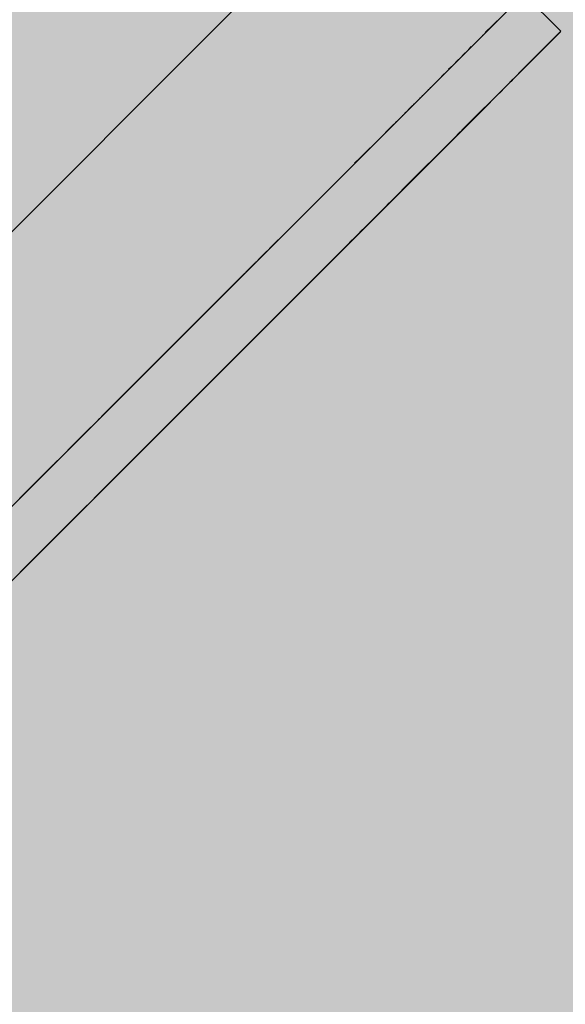
# Model space of a CAD drawing. Units: inches. Extents: x 514 to 662, y 349 to 504.
# Drawn here: x 579 to 579, y 425 to 425 of the extents above; entities that cross this region are included whole.
import ezdxf

# ---------------------------------------------------------------- set-up
doc = ezdxf.new("R2010")
doc.units = ezdxf.units.IN
doc.header["$MEASUREMENT"] = 0
doc.layers.add('_U+0421_U+043B_U+043E_U+0439 1', color=7, linetype='Continuous')

# ---------------------------------------------------------------- blocks, each defined once
blk = doc.blocks.new('block 61')
at = {"layer": '_U+0421_U+043B_U+043E_U+0439 1', "color": 250, "lineweight": 5, "true_color": 0x231f20}
blk.add_lwpolyline([(578.92981, 424.97792), (579.04675, 425.09485)], dxfattribs=at)
blk = doc.blocks.new('block 62')
at = {"layer": '_U+0421_U+043B_U+043E_U+0439 1', "color": 250, "lineweight": 5, "true_color": 0x231f20}
blk.add_lwpolyline([(578.97242, 424.98377), (579.08533, 425.09668)], dxfattribs=at)
blk = doc.blocks.new('block 63')
at = {"layer": '_U+0421_U+043B_U+043E_U+0439 1', "color": 250, "lineweight": 5, "true_color": 0x231f20}
for points in [[(579.04438, 425.05572), (579.04934, 425.05075)], [(579.03922, 425.05057), (579.04021, 425.05156)], [(579.03985, 425.05119), (579.03992, 425.05126)], [(579.03985, 425.0512), (579.03992, 425.05126)], [(579.03986, 425.0512), (579.03991, 425.05126)], [(579.03986, 425.0512), (579.03991, 425.05126)], [(579.03986, 425.0512), (579.03991, 425.05125)], [(579.03987, 425.0512), (579.03991, 425.05125)], [(579.03987, 425.0512), (579.03991, 425.05125)], [(579.03987, 425.05121), (579.03991, 425.05125)], [(579.03987, 425.05121), (579.03991, 425.05125)], [(579.03987, 425.05121), (579.03991, 425.05125)], [(579.03987, 425.05121), (579.03991, 425.05125)], [(579.03987, 425.05121), (579.03991, 425.05125)], [(579.03988, 425.05122), (579.03991, 425.05125)], [(579.03988, 425.05122), (579.03991, 425.05125)], [(579.03988, 425.05122), (579.03991, 425.05125)], [(579.03988, 425.05122), (579.03991, 425.05125)], [(579.03988, 425.05122), (579.03991, 425.05125)], [(579.03988, 425.05122), (579.03991, 425.05125)], [(579.03988, 425.05122), (579.03991, 425.05125)], [(579.04021, 425.05156), (579.04081, 425.05216)], [(579.04081, 425.05216), (579.04054, 425.05188)], [(579.03885, 425.05019), (579.03891, 425.05025)], [(579.03885, 425.05019), (579.03891, 425.05025)], [(579.03885, 425.05019), (579.03891, 425.05024)], [(579.03885, 425.05019), (579.0389, 425.05024)], [(579.03885, 425.05019), (579.0389, 425.05024)], [(579.03885, 425.0502), (579.0389, 425.05024)], [(579.03885, 425.0502), (579.0389, 425.05024)], [(579.03885, 425.0502), (579.0389, 425.05024)], [(579.03885, 425.0502), (579.0389, 425.05024)], [(579.03885, 425.0502), (579.0389, 425.05024)], [(579.03885, 425.0502), (579.0389, 425.05024)], [(579.03885, 425.0502), (579.03889, 425.05024)], [(579.03886, 425.0502), (579.03889, 425.05023)], [(579.03886, 425.0502), (579.03889, 425.05023)], [(579.03886, 425.05021), (579.03889, 425.05023)], [(579.03886, 425.05021), (579.03889, 425.05023)], [(579.03886, 425.05021), (579.03888, 425.05023)], [(579.04458, 425.04598), (579.04924, 425.05065)], [(579.04459, 425.046), (579.04918, 425.05059)], [(579.0446, 425.04601), (579.04934, 425.05075)], [(579.0446, 425.04601), (579.04918, 425.05059)], [(579.04461, 425.04602), (579.04912, 425.05053)], [(579.04462, 425.04603), (579.04912, 425.05053)], [(579.04468, 425.04609), (579.0493, 425.05071)], [(579.04479, 425.04619), (579.04916, 425.05057)], [(579.04497, 425.04638), (579.04889, 425.0503)], [(579.04625, 425.04766), (579.04934, 425.05075)], [(579.04625, 425.04766), (579.04922, 425.05063)], [(579.04625, 425.04766), (579.04901, 425.05042)], [(579.04625, 425.04766), (579.04889, 425.0503)], [(579.04625, 425.04766), (579.04885, 425.05026)], [(579.04862, 425.05003), (579.04847, 425.04988)], [(579.04876, 425.05017), (579.04862, 425.05003)], [(579.04889, 425.0503), (579.04876, 425.05017)], [(579.04901, 425.05042), (579.04889, 425.0503)], [(579.04909, 425.0505), (579.04901, 425.05042)], [(579.04916, 425.05057), (579.04909, 425.0505)], [(579.04922, 425.05063), (579.04916, 425.05057)], [(579.04927, 425.05068), (579.04922, 425.05063)], [(579.04924, 425.05065), (579.04928, 425.05069)], [(579.0493, 425.05071), (579.04927, 425.05068)], [(579.0493, 425.05071), (579.04934, 425.05075)], [(579.04933, 425.05074), (579.0493, 425.05071)], [(578.96557, 424.96698), (579.04818, 425.04958)], [(579.00973, 425.01113), (579.04764, 425.04904)], [(579.03735, 425.0487), (579.03698, 425.04833)], [(579.04381, 425.04522), (579.04728, 425.04869)], [(579.04381, 425.04522), (579.0472, 425.04861)], [(579.04494, 425.04635), (579.04801, 425.04942)], [(579.04501, 425.04642), (579.04801, 425.04942)], [(579.04521, 425.04662), (579.04847, 425.04988)], [(579.04549, 425.0469), (579.04795, 425.04936)], [(579.04625, 425.04766), (579.04831, 425.04972)], [(579.04625, 425.04766), (579.04813, 425.04954)], [(579.04625, 425.04766), (579.04801, 425.04942)], [(579.04625, 425.04766), (579.04801, 425.04942)], [(579.04625, 425.04766), (579.04801, 425.04942)], [(579.04625, 425.04766), (579.04801, 425.04942)], [(579.04625, 425.04766), (579.04801, 425.04942)], [(579.04684, 425.04826), (579.04723, 425.04864)], [(579.04732, 425.04873), (579.0471, 425.04851)], [(579.04714, 425.04855), (579.04752, 425.04893)], [(579.04732, 425.04874), (579.04775, 425.04916)], [(579.04732, 425.04874), (579.04775, 425.04916)], [(579.04732, 425.04874), (579.04775, 425.04916)], [(579.04732, 425.04874), (579.04775, 425.04916)], [(579.04732, 425.04874), (579.04775, 425.04916)], [(579.04732, 425.04874), (579.04775, 425.04916)], [(579.04732, 425.04874), (579.04775, 425.04916)], [(579.04732, 425.04874), (579.04775, 425.04916)], [(579.04732, 425.04874), (579.04775, 425.04916)], [(579.04732, 425.04874), (579.04775, 425.04916)], [(579.04754, 425.04895), (579.04732, 425.04873)], [(579.04733, 425.04874), (579.04775, 425.04916)], [(579.04733, 425.04874), (579.04775, 425.04916)], [(579.04733, 425.04874), (579.04775, 425.04916)], [(579.04775, 425.04916), (579.04754, 425.04895)], [(579.04764, 425.04904), (579.04783, 425.04924)], [(579.04795, 425.04936), (579.04775, 425.04916)], [(579.04813, 425.04954), (579.04795, 425.04936)], [(579.04831, 425.04972), (579.04813, 425.04954)], [(579.04818, 425.04958), (579.04825, 425.04966)], [(579.04847, 425.04988), (579.04831, 425.04972)], [(579.03652, 425.04787), (579.03614, 425.04748)], [(579.04381, 425.04521), (579.04711, 425.04853)], [(579.04381, 425.04523), (579.047, 425.04841)], [(579.04381, 425.04522), (579.04682, 425.04823)], [(579.04384, 425.04525), (579.04625, 425.04766)], [(579.04384, 425.04525), (579.04625, 425.04766)], [(579.04384, 425.04525), (579.04625, 425.04766)], [(579.04384, 425.04525), (579.04625, 425.04766)], [(579.04384, 425.04525), (579.04625, 425.04766)], [(579.04384, 425.04525), (579.04625, 425.04766)], [(579.04384, 425.04525), (579.04625, 425.04766)], [(579.04384, 425.04525), (579.04625, 425.04766)], [(579.04384, 425.04525), (579.04625, 425.04766)], [(579.04384, 425.04525), (579.04625, 425.04766)], [(579.04384, 425.04525), (579.04625, 425.04766)], [(579.04384, 425.04525), (579.04625, 425.04766)], [(579.04384, 425.04525), (579.04625, 425.04766)], [(579.04462, 425.04603), (579.04641, 425.04781)], [(579.04468, 425.04609), (579.0463, 425.04771)], [(579.04481, 425.04622), (579.046, 425.04741)], [(579.04607, 425.04748), (579.04579, 425.0472)], [(579.04634, 425.04775), (579.04607, 425.04748)], [(579.04625, 425.04766), (579.04686, 425.04827)], [(579.0466, 425.04801), (579.04634, 425.04775)], [(579.04686, 425.04827), (579.0466, 425.04801)], [(579.0471, 425.04851), (579.04686, 425.04827)], [(579.0347, 425.04604), (579.03432, 425.04567)], [(579.03564, 425.04698), (579.03525, 425.0466)], [(579.0435, 425.0449), (579.04479, 425.04619)], [(579.04351, 425.04491), (579.0451, 425.04651)], [(579.04351, 425.04491), (579.0451, 425.04651)], [(579.04381, 425.04523), (579.04468, 425.04609)], [(579.04382, 425.04523), (579.04495, 425.04636)], [(579.04382, 425.04523), (579.04488, 425.04628)], [(579.04382, 425.04523), (579.04474, 425.04615)], [(579.04382, 425.04523), (579.04472, 425.04613)], [(579.04382, 425.04523), (579.04461, 425.04602)], [(579.04382, 425.04523), (579.0446, 425.04601)], [(579.04382, 425.04523), (579.04456, 425.04596)], [(579.04383, 425.04524), (579.04546, 425.04687)], [(579.04383, 425.04524), (579.04517, 425.04658)], [(579.04383, 425.04523), (579.04492, 425.04633)], [(579.04384, 425.04525), (579.04549, 425.0469)], [(579.04486, 425.04627), (579.04453, 425.04594)], [(579.0447, 425.0461), (579.04501, 425.04642)], [(579.04479, 425.04619), (579.0451, 425.04651)], [(579.04518, 425.04659), (579.04486, 425.04627)], [(579.04487, 425.04628), (579.04548, 425.04689)], [(579.04487, 425.04628), (579.04548, 425.04689)], [(579.04488, 425.04629), (579.04547, 425.04688)], [(579.04488, 425.04629), (579.04547, 425.04688)], [(579.04488, 425.04629), (579.04547, 425.04688)], [(579.04488, 425.04629), (579.04547, 425.04688)], [(579.04488, 425.04629), (579.04548, 425.04688)], [(579.04488, 425.04629), (579.04548, 425.04688)], [(579.04488, 425.04628), (579.04548, 425.04688)], [(579.04488, 425.04629), (579.04547, 425.04688)], [(579.04488, 425.04629), (579.04547, 425.04688)], [(579.04488, 425.04629), (579.04548, 425.04688)], [(579.04488, 425.04628), (579.04548, 425.04688)], [(579.04489, 425.0463), (579.04547, 425.04688)], [(579.0451, 425.04651), (579.0454, 425.0468)], [(579.04549, 425.0469), (579.04518, 425.04659)], [(579.04579, 425.0472), (579.04549, 425.0469)], [(579.03371, 425.04506), (579.03335, 425.04469)], [(579.04348, 425.04489), (579.04311, 425.04451)], [(579.04381, 425.04523), (579.04348, 425.04489)], [(579.04384, 425.04525), (579.04381, 425.04523)], [(579.04382, 425.04523), (579.04453, 425.04595)], [(579.04382, 425.04523), (579.04453, 425.04594)], [(579.04382, 425.04523), (579.04453, 425.04594)], [(579.04382, 425.04523), (579.04453, 425.04594)], [(579.04382, 425.04523), (579.04452, 425.04592)], [(579.04382, 425.04523), (579.0445, 425.04591)], [(579.0442, 425.04561), (579.04384, 425.04525)], [(579.04453, 425.04594), (579.0442, 425.04561)], [(578.93369, 424.9351), (579.04233, 425.04373)], [(579.04151, 425.04292), (579.04233, 425.04373)], [(579.04192, 425.04332), (579.04186, 425.04327)], [(579.04188, 425.04329), (579.04195, 425.04336)], [(579.04188, 425.04329), (579.04195, 425.04336)], [(579.04188, 425.04329), (579.04195, 425.04336)], [(579.04188, 425.04329), (579.04195, 425.04336)], [(579.04189, 425.04329), (579.04195, 425.04336)], [(579.04189, 425.04329), (579.04195, 425.04336)], [(579.04189, 425.04329), (579.04195, 425.04336)], [(579.04189, 425.04329), (579.04195, 425.04335)], [(579.04189, 425.04329), (579.04195, 425.04335)], [(579.04189, 425.0433), (579.04195, 425.04335)], [(579.04189, 425.0433), (579.04194, 425.04335)], [(579.04197, 425.04338), (579.04192, 425.04332)], [(579.04233, 425.04373), (579.04197, 425.04338)], [(579.04233, 425.04373), (579.04311, 425.04451)], [(579.0425, 425.04391), (579.04233, 425.04373)], [(579.04272, 425.04413), (579.0425, 425.04391)], [(579.04251, 425.04392), (579.04293, 425.04434)], [(579.04251, 425.04392), (579.04293, 425.04434)], [(579.04251, 425.04392), (579.04293, 425.04434)], [(579.04251, 425.04392), (579.04293, 425.04434)], [(579.04251, 425.04392), (579.04293, 425.04434)], [(579.04251, 425.04392), (579.04293, 425.04434)], [(579.04251, 425.04392), (579.04293, 425.04433)], [(579.04251, 425.04392), (579.04293, 425.04433)], [(579.04251, 425.04392), (579.04293, 425.04433)], [(579.04251, 425.04392), (579.04292, 425.04433)], [(579.04252, 425.04392), (579.04292, 425.04433)], [(579.04252, 425.04393), (579.04291, 425.04432)], [(579.04252, 425.04393), (579.04291, 425.04432)], [(579.04252, 425.04393), (579.04291, 425.04432)], [(579.04252, 425.04393), (579.04291, 425.04432)], [(579.04252, 425.04393), (579.04291, 425.04432)], [(579.04252, 425.04393), (579.04291, 425.04432)], [(579.04252, 425.04393), (579.04291, 425.04432)], [(579.04252, 425.04393), (579.04291, 425.04432)], [(579.04252, 425.04393), (579.04291, 425.04432)], [(579.04253, 425.04394), (579.04291, 425.04431)], [(579.04253, 425.04394), (579.04291, 425.04431)], [(579.04253, 425.04394), (579.04266, 425.04406)], [(579.04254, 425.04395), (579.0429, 425.04431)], [(579.04254, 425.04395), (579.0429, 425.04431)], [(579.04254, 425.04395), (579.0429, 425.04431)], [(579.04254, 425.04394), (579.0429, 425.04431)], [(579.04266, 425.04406), (579.04304, 425.04445)], [(579.04294, 425.04434), (579.04272, 425.04413)], [(579.04311, 425.04451), (579.04294, 425.04434)], [(579.03081, 425.04216), (579.03076, 425.04211)], [(579.03162, 425.04297), (579.03157, 425.04292)], [(579.03189, 425.04323), (579.03184, 425.04318)], [(579.03973, 425.04113), (579.04063, 425.04204)], [(579.03973, 425.04114), (579.04063, 425.04203)], [(579.03973, 425.04113), (579.04063, 425.04203)], [(579.04063, 425.04204), (579.04026, 425.04167)], [(579.04063, 425.04204), (579.0415, 425.04291)], [(579.04099, 425.04241), (579.04063, 425.04204)], [(579.04064, 425.04205), (579.0415, 425.0429)], [(579.04107, 425.04248), (579.041, 425.04241)], [(579.04103, 425.04244), (579.04111, 425.04251)], [(579.04103, 425.04244), (579.04111, 425.04251)], [(579.04103, 425.04244), (579.04111, 425.04251)], [(579.04103, 425.04244), (579.04111, 425.04251)], [(579.04103, 425.04244), (579.04111, 425.04251)], [(579.04103, 425.04244), (579.04111, 425.04251)], [(579.04103, 425.04244), (579.04111, 425.04251)], [(579.04103, 425.04244), (579.04111, 425.04251)], [(579.04103, 425.04244), (579.04111, 425.04251)], [(579.04104, 425.04244), (579.0411, 425.04251)], [(579.04104, 425.04245), (579.0411, 425.04251)], [(579.04114, 425.04254), (579.04107, 425.04248)], [(579.0415, 425.04291), (579.04114, 425.04254)], [(579.04186, 425.04327), (579.0415, 425.04291)], [(578.93165, 424.93305), (579.03972, 425.04112)], [(579.02162, 425.02302), (579.04057, 425.04198)], [(579.0295, 425.04084), (579.02892, 425.04026)], [(579.0297, 425.04104), (579.02964, 425.04098)], [(579.03051, 425.04185), (579.03045, 425.0418)], [(579.03876, 425.04017), (579.03971, 425.04112)], [(579.03877, 425.04017), (579.03971, 425.04112)], [(579.03878, 425.04018), (579.0397, 425.04111)], [(579.03918, 425.04059), (579.03929, 425.0407)], [(579.03918, 425.04059), (579.03929, 425.0407)], [(579.03918, 425.04059), (579.03929, 425.0407)], [(579.03918, 425.04059), (579.03929, 425.0407)], [(579.03918, 425.04059), (579.03929, 425.0407)], [(579.03918, 425.04059), (579.03929, 425.0407)], [(579.03918, 425.04059), (579.03929, 425.0407)], [(579.03918, 425.0406), (579.03929, 425.0407)], [(579.03919, 425.0406), (579.03928, 425.04069)], [(579.03919, 425.0406), (579.03928, 425.04069)], [(579.0392, 425.04061), (579.03927, 425.04069)], [(579.03933, 425.04075), (579.03924, 425.04065)], [(579.03972, 425.04112), (579.03934, 425.04075)], [(579.04009, 425.04149), (579.03972, 425.04112)], [(579.04018, 425.04158), (579.04009, 425.0415)], [(579.04013, 425.04154), (579.04022, 425.04163)], [(579.04013, 425.04154), (579.04022, 425.04163)], [(579.04013, 425.04154), (579.04022, 425.04163)], [(579.04013, 425.04154), (579.04022, 425.04163)], [(579.04013, 425.04154), (579.04022, 425.04163)], [(579.04013, 425.04154), (579.04022, 425.04163)], [(579.04013, 425.04154), (579.04022, 425.04163)], [(579.04013, 425.04154), (579.04022, 425.04163)], [(579.04014, 425.04154), (579.04021, 425.04163)], [(579.04014, 425.04155), (579.04021, 425.04162)], [(579.04014, 425.04155), (579.04021, 425.04162)], [(579.04026, 425.04167), (579.04018, 425.04158)], [(579.02679, 425.02819), (579.03918, 425.04059)], [(579.02817, 425.03952), (579.02804, 425.03938)], [(579.02861, 425.03995), (579.02847, 425.03981)], [(579.03775, 425.03916), (579.03876, 425.04016)], [(579.03776, 425.03917), (579.03875, 425.04016)], [(579.03776, 425.03917), (579.03875, 425.04016)], [(579.03777, 425.03917), (579.03875, 425.04015)], [(579.03823, 425.03965), (579.03794, 425.03935)], [(579.03797, 425.03938), (579.03853, 425.03995)], [(579.03798, 425.03938), (579.03853, 425.03994)], [(579.03798, 425.03938), (579.03853, 425.03994)], [(579.03798, 425.03939), (579.03853, 425.03994)], [(579.03798, 425.03939), (579.03853, 425.03994)], [(579.038, 425.03941), (579.03851, 425.03992)], [(579.038, 425.03941), (579.03851, 425.03992)], [(579.038, 425.03941), (579.0385, 425.03992)], [(579.038, 425.03941), (579.03851, 425.03992)], [(579.03801, 425.03941), (579.03851, 425.03992)], [(579.03801, 425.03941), (579.03851, 425.03992)], [(579.03801, 425.03941), (579.0385, 425.03992)], [(579.03801, 425.03941), (579.0385, 425.03992)], [(579.03801, 425.03941), (579.0385, 425.03992)], [(579.03801, 425.03941), (579.0385, 425.03992)], [(579.03802, 425.03944), (579.03849, 425.0399)], [(579.03803, 425.03944), (579.03848, 425.03989)], [(579.03803, 425.03944), (579.03848, 425.03989)], [(579.03803, 425.03944), (579.03848, 425.03989)], [(579.03825, 425.03967), (579.03823, 425.03965)], [(579.03828, 425.03969), (579.03825, 425.03967)], [(579.03856, 425.03997), (579.03828, 425.03969)], [(579.03876, 425.04016), (579.03857, 425.03998)], [(579.03913, 425.04054), (579.03876, 425.04016)], [(579.03924, 425.04065), (579.03913, 425.04054)], [(579.02592, 425.03726), (579.02676, 425.0381)], [(579.02698, 425.03833), (579.02682, 425.03816)], [(579.02736, 425.0387), (579.0272, 425.03854)], [(579.03617, 425.03758), (579.03775, 425.03916)], [(579.03618, 425.03759), (579.03774, 425.03915)], [(579.03618, 425.03758), (579.03775, 425.03915)], [(579.03619, 425.03759), (579.03774, 425.03915)], [(579.0362, 425.0376), (579.03774, 425.03915)], [(579.0367, 425.03811), (579.03654, 425.03795)], [(579.03663, 425.03804), (579.03752, 425.03893)], [(579.03663, 425.03804), (579.03752, 425.03893)], [(579.03663, 425.03804), (579.03752, 425.03893)], [(579.03664, 425.03805), (579.03752, 425.03893)], [(579.03664, 425.03805), (579.03752, 425.03893)], [(579.0367, 425.03811), (579.03749, 425.0389)], [(579.0367, 425.03811), (579.03749, 425.0389)], [(579.0367, 425.03811), (579.03749, 425.0389)], [(579.0367, 425.03811), (579.03749, 425.0389)], [(579.0367, 425.03811), (579.03749, 425.0389)], [(579.0367, 425.03811), (579.03749, 425.0389)], [(579.0367, 425.03811), (579.03749, 425.0389)], [(579.0367, 425.03811), (579.03749, 425.0389)], [(579.0367, 425.03811), (579.03749, 425.0389)], [(579.0367, 425.03811), (579.03749, 425.0389)], [(579.03717, 425.03859), (579.0367, 425.03811)], [(579.03675, 425.03816), (579.03747, 425.03888)], [(579.03676, 425.03818), (579.03746, 425.03887)], [(579.03676, 425.03817), (579.03746, 425.03887)], [(579.03677, 425.03818), (579.03746, 425.03887)], [(579.03723, 425.03864), (579.03717, 425.03859)], [(579.03725, 425.03867), (579.03723, 425.03864)], [(579.03756, 425.03897), (579.03725, 425.03867)], [(579.03775, 425.03916), (579.03756, 425.03897)], [(579.03794, 425.03935), (579.03775, 425.03916)], [(579.02607, 425.03741), (579.02588, 425.03723)], [(579.03505, 425.03646), (579.03612, 425.03752)], [(579.03506, 425.03646), (579.03603, 425.03744)], [(579.03507, 425.03647), (579.03598, 425.03739)], [(579.03507, 425.03648), (579.03588, 425.03729)], [(579.03507, 425.03648), (579.03584, 425.03724)], [(579.03509, 425.03649), (579.03576, 425.03716)], [(579.03612, 425.03752), (579.03616, 425.03757)], [(579.03612, 425.03753), (579.03615, 425.03756)], [(579.03616, 425.03757), (579.03614, 425.03755)], [(579.03654, 425.03795), (579.03616, 425.03757)], [(578.92779, 424.9292), (579.03504, 425.03645)], [(579.0247, 425.02611), (579.03504, 425.03644)], [(579.02471, 425.02612), (579.03502, 425.03643)], [(579.02471, 425.02612), (579.03503, 425.03643)], [(579.02473, 425.02614), (579.03501, 425.03642)], [(579.02473, 425.02613), (579.03501, 425.03642)], [(579.02474, 425.02615), (579.035, 425.03641)], [(579.03504, 425.03645), (579.03492, 425.03632)], [(579.03515, 425.03655), (579.03504, 425.03645)], [(579.02313, 425.03448), (579.02244, 425.03379)], [(579.02381, 425.03515), (579.02313, 425.03448)], [(579.02244, 425.03379), (579.02175, 425.0331)], [(579.02514, 425.02655), (579.03179, 425.0332)], [(579.02515, 425.02656), (579.03177, 425.03318)], [(579.02516, 425.02656), (579.03173, 425.03314)], [(579.02516, 425.02657), (579.03168, 425.0331)], [(579.02517, 425.02658), (579.03164, 425.03305)], [(579.02528, 425.02669), (579.03086, 425.03227)], [(579.02529, 425.0267), (579.03012, 425.03153)], [(579.02532, 425.02673), (579.0308, 425.03221)], [(579.02532, 425.02673), (579.0308, 425.03221)], [(579.02532, 425.02673), (579.0308, 425.03221)], [(579.02532, 425.02673), (579.0308, 425.03221)], [(579.02532, 425.02673), (579.0308, 425.03221)], [(579.02532, 425.02673), (579.03078, 425.03219)], [(579.02883, 425.03023), (579.03009, 425.0315)], [(579.03012, 425.03153), (579.02957, 425.03099)], [(579.03078, 425.03219), (579.03012, 425.03153)], [(579.02878, 425.03019), (579.0281, 425.02951)], [(579.02934, 425.03075), (579.02878, 425.03019)], [(579.0289, 425.03031), (579.03002, 425.03142)], [(579.02891, 425.03032), (579.03, 425.03141)], [(579.02892, 425.03033), (579.03, 425.03141)], [(579.02892, 425.03033), (579.03, 425.0314)], [(579.02946, 425.03087), (579.02934, 425.03075)], [(579.0294, 425.03081), (579.02951, 425.03092)], [(579.02957, 425.03099), (579.02946, 425.03087)], [(579.02531, 425.02671), (579.0281, 425.02951)], [(579.0281, 425.02951), (579.02741, 425.02882)], [(579.02532, 425.02673), (579.02672, 425.02813)], [(579.02532, 425.02673), (579.02672, 425.02813)], [(579.02539, 425.0268), (579.02666, 425.02807)], [(579.02547, 425.02687), (579.02658, 425.02799)], [(579.02548, 425.02689), (579.02657, 425.02798)], [(579.02549, 425.0269), (579.02656, 425.02797)], [(579.0255, 425.0269), (579.02656, 425.02797)], [(579.02616, 425.02758), (579.02602, 425.02743)], [(579.02672, 425.02813), (579.02616, 425.02758)], [(579.02741, 425.02882), (579.02672, 425.02813)], [(579.02486, 425.02626), (579.02472, 425.02613)], [(579.02532, 425.02673), (579.02487, 425.02628)], [(579.02588, 425.02729), (579.02532, 425.02673)], [(579.02602, 425.02743), (579.02588, 425.02729)], [(579.02594, 425.02735), (579.0261, 425.02751)], [(579.026, 425.02741), (579.02604, 425.02746)], [(579.02182, 425.02323), (579.02455, 425.02596)], [(579.02183, 425.02324), (579.02453, 425.02594)], [(579.02183, 425.02323), (579.02453, 425.02594)], [(579.02183, 425.02324), (579.02452, 425.02593)], [(579.02184, 425.02324), (579.02451, 425.02592)], [(579.02184, 425.02325), (579.0245, 425.02591)], [(579.02203, 425.02344), (579.0241, 425.02551)], [(579.02204, 425.02344), (579.02409, 425.0255)], [(579.02204, 425.02345), (579.02408, 425.02549)], [(579.02204, 425.02345), (579.02408, 425.02549)], [(579.0221, 425.02351), (579.02396, 425.02537)], [(579.0221, 425.02351), (579.02396, 425.02536)], [(579.02211, 425.02352), (579.02394, 425.02535)], [(579.02212, 425.02353), (579.02392, 425.02533)], [(579.02213, 425.02354), (579.02391, 425.02532)], [(579.02213, 425.02354), (579.02391, 425.02532)], [(579.02213, 425.02354), (579.02391, 425.02532)], [(579.02213, 425.02354), (579.02391, 425.02532)], [(579.02213, 425.02354), (579.02391, 425.02532)], [(579.02213, 425.02354), (579.02391, 425.02532)], [(579.02213, 425.02354), (579.02391, 425.02532)], [(579.02213, 425.02354), (579.02391, 425.02532)], [(579.02213, 425.02354), (579.02391, 425.02532)], [(579.02213, 425.02354), (579.02391, 425.02532)], [(579.02213, 425.02354), (579.02391, 425.02532)], [(579.02217, 425.02359), (579.02384, 425.02524)], [(579.02222, 425.02363), (579.02375, 425.02516)], [(579.02222, 425.02363), (579.02374, 425.02515)], [(579.02222, 425.02364), (579.02373, 425.02514)], [(579.02223, 425.02364), (579.02372, 425.02514)], [(579.02391, 425.02532), (579.02336, 425.02478)], [(579.02438, 425.02579), (579.02391, 425.02532)], [(579.02453, 425.02593), (579.0244, 425.02581)], [(579.0224, 425.02381), (579.02186, 425.02327)], [(579.02249, 425.0239), (579.0224, 425.02381)], [(579.02243, 425.02385), (579.0233, 425.02471)], [(579.02246, 425.02388), (579.02324, 425.02465)], [(579.02247, 425.02389), (579.02322, 425.02463)], [(579.0232, 425.02461), (579.02249, 425.0239)], [(579.02249, 425.0239), (579.0232, 425.02461)], [(579.02249, 425.0239), (579.0232, 425.02461)], [(579.02249, 425.0239), (579.0232, 425.02461)], [(579.02336, 425.02478), (579.0232, 425.02461)], [(579.01035, 425.02169), (579.01151, 425.02285)], [(579.01036, 425.02171), (579.01149, 425.02284)], [(579.01042, 425.02177), (579.01142, 425.02277)], [(579.01042, 425.02177), (579.01142, 425.02277)], [(579.01042, 425.02177), (579.01142, 425.02276)], [(579.01043, 425.02177), (579.01142, 425.02276)], [(579.02038, 425.02178), (579.02172, 425.02313)], [(579.02039, 425.02179), (579.02172, 425.02313)], [(579.02039, 425.0218), (579.02171, 425.02312)], [(579.02039, 425.02179), (579.02171, 425.02312)], [(579.02096, 425.02237), (579.0204, 425.02181)], [(579.02044, 425.02185), (579.02171, 425.02311)], [(579.02058, 425.02199), (579.02152, 425.02292)], [(579.02058, 425.02199), (579.02151, 425.02292)], [(579.02059, 425.02199), (579.02151, 425.02292)], [(579.02059, 425.022), (579.0215, 425.02291)], [(579.02065, 425.02206), (579.02144, 425.02286)], [(579.02066, 425.02206), (579.02144, 425.02285)], [(579.02066, 425.02207), (579.02144, 425.02284)], [(579.02067, 425.02208), (579.02142, 425.02284)], [(579.02069, 425.0221), (579.02141, 425.02282)], [(579.02069, 425.0221), (579.02141, 425.02282)], [(579.02069, 425.0221), (579.02141, 425.02282)], [(579.02069, 425.0221), (579.02141, 425.02282)], [(579.02069, 425.0221), (579.02141, 425.02282)], [(579.02069, 425.0221), (579.02141, 425.02282)], [(579.02069, 425.0221), (579.02141, 425.02282)], [(579.02069, 425.0221), (579.02141, 425.02282)], [(579.02069, 425.0221), (579.02141, 425.02282)], [(579.02069, 425.0221), (579.02141, 425.02282)], [(579.02069, 425.0221), (579.02141, 425.02282)], [(579.02074, 425.02214), (579.02136, 425.02277)], [(579.02078, 425.02219), (579.02132, 425.02273)], [(579.02078, 425.02219), (579.02132, 425.02272)], [(579.02079, 425.0222), (579.02131, 425.02272)], [(579.02079, 425.0222), (579.02131, 425.02272)], [(579.02081, 425.02221), (579.0217, 425.02311)], [(579.02084, 425.02224), (579.02162, 425.02302)], [(579.02105, 425.02246), (579.02096, 425.02237)], [(579.02099, 425.0224), (579.02111, 425.02252)], [(579.02102, 425.02243), (579.02108, 425.02249)], [(579.02103, 425.02244), (579.02106, 425.02248)], [(579.02114, 425.02255), (579.02105, 425.02246)], [(579.02168, 425.02309), (579.02114, 425.02255)], [(579.02171, 425.02312), (579.02169, 425.0231)], [(579.02186, 425.02327), (579.02183, 425.02324)], [(579.00884, 425.02019), (579.00999, 425.02134)], [(579.00886, 425.02021), (579.00997, 425.02132)], [(579.0089, 425.02025), (579.00992, 425.02127)], [(579.0089, 425.02025), (579.00992, 425.02127)], [(579.00891, 425.02025), (579.00991, 425.02126)], [(579.00891, 425.02026), (579.00991, 425.02126)], [(579.02033, 425.02173), (579.0196, 425.021)], [(579.00733, 425.01867), (579.00847, 425.01981)], [(579.00734, 425.01869), (579.00844, 425.01979)], [(579.00737, 425.01872), (579.00841, 425.01976)], [(579.00737, 425.01872), (579.00841, 425.01975)], [(579.00738, 425.01872), (579.0084, 425.01975)], [(579.00858, 425.01993), (579.00853, 425.01987)], [(579.00879, 425.02013), (579.00874, 425.02008)], [(579.01825, 425.01966), (579.01869, 425.02009)], [(579.01826, 425.01967), (579.01906, 425.02046)], [(579.01827, 425.01967), (579.01927, 425.02067)], [(579.01886, 425.02027), (579.01827, 425.01968)], [(579.01828, 425.01969), (579.01946, 425.02086)], [(579.01877, 425.02018), (579.01895, 425.02036)], [(579.01878, 425.02019), (579.01894, 425.02035)], [(579.0188, 425.02021), (579.01893, 425.02034)], [(579.01882, 425.02023), (579.01891, 425.02032)], [(579.01946, 425.02087), (579.01886, 425.02027)], [(579.01925, 425.02066), (579.01949, 425.02089)], [(578.99708, 425.00843), (579.00706, 425.01841)], [(578.9972, 425.00855), (579.00706, 425.01841)], [(579.00708, 425.01842), (579.00699, 425.01833)], [(579.00718, 425.01853), (579.00765, 425.01899)], [(579.00726, 425.01861), (579.00718, 425.01852)], [(579.01678, 425.01818), (579.018, 425.01941)], [(579.01679, 425.0182), (579.01799, 425.0194)], [(579.01679, 425.0182), (579.01799, 425.01939)], [(579.01739, 425.0188), (579.0168, 425.01821)], [(579.01681, 425.01821), (579.01797, 425.01938)], [(579.01728, 425.01869), (579.01749, 425.0189)], [(579.0173, 425.01871), (579.01748, 425.01889)], [(579.01731, 425.01872), (579.01746, 425.01887)], [(579.01733, 425.01874), (579.01745, 425.01885)], [(579.01798, 425.01939), (579.01739, 425.0188)], [(578.99694, 425.00829), (579.00586, 425.01721)], [(578.99695, 425.0083), (579.0061, 425.01745)], [(578.99697, 425.00831), (579.00643, 425.01778)], [(578.99699, 425.00834), (579.00686, 425.01821)], [(579.00636, 425.0177), (579.00559, 425.01693)], [(579.01529, 425.0167), (579.01651, 425.01791)], [(579.0153, 425.01671), (579.01649, 425.0179)], [(579.01531, 425.01671), (579.01649, 425.0179)], [(579.01589, 425.0173), (579.01531, 425.01672)], [(579.01532, 425.01673), (579.01648, 425.01788)], [(579.01578, 425.01719), (579.01601, 425.01742)], [(579.01579, 425.0172), (579.01599, 425.0174)], [(579.0158, 425.01721), (579.01598, 425.01739)], [(579.01583, 425.01723), (579.01596, 425.01737)], [(579.01649, 425.01789), (579.01589, 425.0173)], [(578.99682, 425.00817), (579.00475, 425.0161)], [(578.99682, 425.00817), (579.00475, 425.0161)], [(578.99682, 425.00817), (579.00475, 425.0161)], [(578.99682, 425.00817), (579.00475, 425.0161)], [(578.99682, 425.00817), (579.00475, 425.0161)], [(578.99682, 425.00817), (579.00475, 425.0161)], [(578.99682, 425.00817), (579.00475, 425.0161)], [(579.01379, 425.01519), (579.01499, 425.0164)], [(579.01379, 425.0152), (579.01499, 425.01639)], [(579.0138, 425.01521), (579.01498, 425.01638)], [(579.01439, 425.0158), (579.01381, 425.01521)], [(579.01382, 425.01522), (579.01496, 425.01637)], [(579.01426, 425.01567), (579.01451, 425.01592)], [(579.01427, 425.01568), (579.0145, 425.01591)], [(579.01429, 425.01569), (579.01448, 425.01589)], [(579.0143, 425.01571), (579.01447, 425.01587)], [(579.01497, 425.01638), (579.01439, 425.0158)], [(578.91617, 424.91758), (579.01363, 425.01503)], [(579.00205, 425.00346), (579.01346, 425.01487)], [(579.00206, 425.00347), (579.01346, 425.01486)], [(579.00207, 425.00347), (579.01345, 425.01485)], [(579.00208, 425.00349), (579.01343, 425.01484)], [(579.00238, 425.00378), (579.013, 425.01441)], [(579.00239, 425.0038), (579.01299, 425.0144)], [(579.0024, 425.00381), (579.01298, 425.01438)], [(579.00242, 425.00383), (579.01295, 425.01436)], [(579.01344, 425.01485), (579.01286, 425.01427)], [(579.01334, 425.01474), (579.01421, 425.01562)], [(579.00252, 425.00393), (579.0121, 425.01351)], [(579.0026, 425.00401), (579.01286, 425.01427)], [(579.0026, 425.00401), (579.01286, 425.01427)], [(579.0026, 425.00401), (579.01286, 425.01427)], [(579.0026, 425.00401), (579.01286, 425.01427)], [(579.0026, 425.00401), (579.01286, 425.01427)], [(579.0026, 425.00401), (579.01286, 425.01427)], [(579.0026, 425.00401), (579.01286, 425.01427)], [(579.0026, 425.00401), (579.01286, 425.01427)], [(579.0026, 425.00401), (579.0121, 425.01351)], [(579.00662, 425.00803), (579.01286, 425.01427)], [(579.00662, 425.00803), (579.01286, 425.01427)], [(579.00662, 425.00803), (579.01286, 425.01427)], [(579.00662, 425.00803), (579.01286, 425.01427)], [(579.01286, 425.01427), (579.0121, 425.01351)], [(578.99517, 425.00652), (578.99682, 425.00817)], [(578.99517, 425.00652), (578.99682, 425.00817)], [(578.99517, 425.00652), (578.99682, 425.00817)], [(578.99517, 425.00652), (578.99682, 425.00817)], [(578.99517, 425.00652), (578.99682, 425.00817)], [(578.99517, 425.00652), (578.99682, 425.00817)], [(578.99517, 425.00652), (578.99682, 425.00817)], [(578.99517, 425.00652), (578.99682, 425.00817)], [(578.99531, 425.00666), (578.9967, 425.00804)], [(578.99532, 425.00667), (578.99668, 425.00803)], [(578.99534, 425.00668), (578.99667, 425.00802)], [(578.99535, 425.00671), (578.99665, 425.00799)], [(578.99642, 425.00776), (578.99652, 425.00786)], [(578.99649, 425.00784), (578.99655, 425.00789)], [(578.99682, 425.00817), (578.99655, 425.00789)], [(578.99711, 425.00846), (578.99682, 425.00817)], [(578.99352, 425.00487), (578.99517, 425.00652)], [(578.99352, 425.00487), (578.99517, 425.00652)], [(578.99352, 425.00487), (578.99517, 425.00652)], [(578.99352, 425.00487), (578.99517, 425.00652)], [(578.99352, 425.00487), (578.99517, 425.00652)], [(578.99352, 425.00487), (578.99517, 425.00652)], [(578.99352, 425.00487), (578.99517, 425.00652)], [(578.99352, 425.00487), (578.99517, 425.00652)], [(578.99355, 425.0049), (578.99517, 425.00652)], [(578.99517, 425.00652), (578.99495, 425.00629)], [(578.99541, 425.00676), (578.99517, 425.00652)], [(578.9957, 425.00704), (578.99609, 425.00743)], [(579.0026, 425.00401), (579.00583, 425.00724)], [(579.0026, 425.00401), (579.00583, 425.00724)], [(579.0026, 425.00401), (579.00583, 425.00724)], [(579.0026, 425.00401), (579.00583, 425.00724)], [(578.99367, 425.00502), (578.99504, 425.00638)], [(578.99368, 425.00503), (578.99502, 425.00637)], [(578.9937, 425.00504), (578.99501, 425.00636)], [(578.99383, 425.00518), (578.99499, 425.00634)], [(579.0027, 425.00411), (579.00414, 425.00554)], [(579.00285, 425.00426), (579.00398, 425.00539)], [(579.00294, 425.00435), (579.00389, 425.0053)], [(579.00296, 425.00437), (579.00387, 425.00528)], [(578.99268, 425.00403), (578.99184, 425.00319)], [(578.99352, 425.00487), (578.99268, 425.00403)], [(578.99371, 425.00506), (578.99352, 425.00487)], [(579.00307, 425.00448), (579.0026, 425.00401)], [(579.00341, 425.00482), (579.00307, 425.00448)], [(579.00315, 425.00456), (579.00367, 425.00508)], [(579.00321, 425.00462), (579.00361, 425.00502)], [(579.00323, 425.00464), (579.00358, 425.005)], [(579.00326, 425.00467), (579.00356, 425.00497)], [(579.00327, 425.00468), (579.00355, 425.00496)], [(578.99184, 425.00319), (578.991, 425.00235)], [(578.99911, 425.00051), (579.00116, 425.00257)], [(579.0015, 425.00291), (579.00124, 425.00264)], [(579.00232, 425.00373), (579.00207, 425.00348)], [(578.98931, 425.00066), (578.991, 425.00235)], [(578.98931, 425.00066), (578.991, 425.00235)], [(578.98931, 425.00066), (578.991, 425.00235)], [(578.98931, 425.00066), (578.991, 425.00235)], [(578.98931, 425.00066), (578.991, 425.00235)], [(578.98931, 425.00066), (578.991, 425.00235)], [(578.98931, 425.00066), (578.991, 425.00235)], [(578.98931, 425.00066), (578.991, 425.00235)], [(578.98932, 425.00068), (578.991, 425.00235)], [(578.98949, 425.00084), (578.98991, 425.00126)], [(578.99034, 425.00169), (578.99097, 425.00231)], [(578.991, 425.00235), (578.99095, 425.0023)], [(578.9992, 425.00061), (579.00106, 425.00247)], [(578.99932, 425.00072), (579.00097, 425.00238)], [(578.99932, 425.00072), (579.00097, 425.00238)], [(578.99932, 425.00072), (579.00097, 425.00238)], [(578.99932, 425.00072), (579.00097, 425.00238)], [(578.99932, 425.00072), (579.00097, 425.00238)], [(578.99932, 425.00072), (579.00097, 425.00238)], [(578.99932, 425.00072), (579.00097, 425.00238)], [(578.99932, 425.00072), (579.00097, 425.00238)], [(578.99932, 425.00072), (579.00097, 425.00238)], [(578.99944, 425.00085), (579.00085, 425.00226)], [(578.99959, 425.001), (579.0007, 425.00211)], [(578.99969, 425.0011), (579.0006, 425.00201)], [(578.99971, 425.00112), (579.00058, 425.00199)], [(579.00014, 425.00155), (578.99976, 425.00117)], [(578.99985, 425.00126), (579.00043, 425.00184)], [(578.99991, 425.00132), (579.00037, 425.00178)], [(578.99993, 425.00134), (579.00034, 425.00176)], [(578.99996, 425.00137), (579.00032, 425.00173)], [(578.99997, 425.00138), (579.00031, 425.00172)], [(578.98722, 424.99856), (578.98931, 425.00066)], [(578.98722, 424.99856), (578.98931, 425.00066)], [(578.98722, 424.99856), (578.98931, 425.00066)], [(578.98722, 424.99856), (578.98931, 425.00066)], [(578.98722, 424.99856), (578.98931, 425.00066)], [(578.98722, 424.99856), (578.98931, 425.00066)], [(578.98722, 424.99856), (578.98931, 425.00066)], [(578.98722, 424.99856), (578.98931, 425.00066)], [(578.98807, 424.99942), (578.98931, 425.00066)], [(578.98875, 425.00009), (578.98927, 425.00062)], [(578.98923, 425.00057), (578.9892, 425.00055)], [(578.98931, 425.00066), (578.98925, 425.00059)], [(578.98934, 425.00069), (578.98931, 425.00066)], [(578.99908, 425.00048), (578.9988, 425.00021)], [(578.99976, 425.00117), (578.99932, 425.00072)], [(578.98722, 424.99856), (578.98764, 424.99899)], [(578.98789, 424.99924), (578.98831, 424.99966)], [(578.99659, 424.99799), (578.99818, 424.99959)], [(578.99668, 424.99809), (578.99813, 424.99954)], [(578.99682, 424.99823), (578.99807, 424.99948)], [(578.99682, 424.99823), (578.99807, 424.99948)], [(578.99682, 424.99823), (578.99807, 424.99948)], [(578.99682, 424.99823), (578.99807, 424.99948)], [(578.99682, 424.99823), (578.99807, 424.99948)], [(578.99682, 424.99823), (578.99807, 424.99948)], [(578.99682, 424.99823), (578.99807, 424.99948)], [(578.99682, 424.99823), (578.99807, 424.99948)], [(578.99682, 424.99823), (578.99807, 424.99948)], [(578.99697, 424.99838), (578.998, 424.99941)], [(578.99712, 424.99853), (578.99792, 424.99933)], [(578.99725, 424.99866), (578.99714, 424.99855)], [(578.99722, 424.99862), (578.99788, 424.99928)], [(578.99724, 424.99865), (578.99786, 424.99927)], [(578.99765, 424.99906), (578.99725, 424.99866)], [(578.99734, 424.99875), (578.99781, 424.99922)], [(578.9974, 424.99881), (578.99778, 424.99919)], [(578.99742, 424.99883), (578.99776, 424.99918)], [(578.99745, 424.99886), (578.99776, 424.99916)], [(578.99746, 424.99887), (578.99775, 424.99916)], [(578.99833, 424.99974), (578.9982, 424.99961)], [(578.98572, 424.99707), (578.98647, 424.99781)], [(578.98572, 424.99707), (578.98647, 424.99781)], [(578.98572, 424.99707), (578.98647, 424.99781)], [(578.98572, 424.99707), (578.98647, 424.99781)], [(578.98572, 424.99707), (578.98647, 424.99781)], [(578.98572, 424.99707), (578.98647, 424.99781)], [(578.98572, 424.99707), (578.98647, 424.99781)], [(578.98572, 424.99707), (578.98647, 424.99781)], [(578.99655, 424.99796), (578.99632, 424.99772)], [(578.98208, 424.99343), (578.98501, 424.99636)], [(578.98208, 424.99343), (578.98501, 424.99636)], [(578.98208, 424.99343), (578.98501, 424.99636)], [(578.98208, 424.99343), (578.98501, 424.99636)], [(578.98208, 424.99343), (578.98501, 424.99636)], [(578.98208, 424.99343), (578.98501, 424.99636)], [(578.98208, 424.99343), (578.98501, 424.99636)], [(578.98208, 424.99343), (578.98501, 424.99636)], [(578.98338, 424.99473), (578.98501, 424.99636)], [(578.98501, 424.99636), (578.98493, 424.99628)], [(578.98501, 424.99636), (578.98572, 424.99707)], [(578.98501, 424.99636), (578.98572, 424.99707)], [(578.98501, 424.99636), (578.98572, 424.99707)], [(578.98501, 424.99636), (578.98572, 424.99707)], [(578.98501, 424.99636), (578.98572, 424.99707)], [(578.98501, 424.99636), (578.98572, 424.99707)], [(578.98501, 424.99636), (578.98572, 424.99707)], [(578.98501, 424.99636), (578.98572, 424.99707)], [(578.98509, 424.99645), (578.98501, 424.99636)], [(578.98519, 424.99654), (578.98569, 424.99704)], [(578.99055, 424.99196), (578.99538, 424.99678)], [(578.99065, 424.99206), (578.99528, 424.99669)], [(578.99085, 424.99226), (578.99513, 424.99654)], [(578.99085, 424.99226), (578.99513, 424.99654)], [(578.99085, 424.99226), (578.99513, 424.99654)], [(578.99085, 424.99226), (578.99513, 424.99654)], [(578.99085, 424.99226), (578.99513, 424.99654)], [(578.99085, 424.99226), (578.99513, 424.99654)], [(578.99085, 424.99226), (578.99513, 424.99654)], [(578.99085, 424.99226), (578.99513, 424.99654)], [(578.99085, 424.99226), (578.99513, 424.99654)], [(578.99563, 424.99704), (578.99541, 424.99682)], [(578.98155, 424.99289), (578.98208, 424.99343)], [(578.98155, 424.99289), (578.98208, 424.99343)], [(578.98155, 424.99289), (578.98208, 424.99343)], [(578.98155, 424.99289), (578.98208, 424.99343)], [(578.98155, 424.99289), (578.98208, 424.99343)], [(578.98155, 424.99289), (578.98208, 424.99343)], [(578.98155, 424.99289), (578.98208, 424.99343)], [(578.98155, 424.99289), (578.98208, 424.99343)], [(578.98162, 424.99297), (578.98203, 424.99337)], [(578.98171, 424.99305), (578.98195, 424.99329)], [(578.99069, 424.9921), (578.99244, 424.99385)], [(578.979, 424.99035), (578.98155, 424.99289)], [(578.979, 424.99035), (578.98155, 424.99289)], [(578.979, 424.99035), (578.98155, 424.99289)], [(578.979, 424.99035), (578.98155, 424.99289)], [(578.979, 424.99035), (578.98155, 424.99289)], [(578.979, 424.99035), (578.98155, 424.99289)], [(578.979, 424.99035), (578.98155, 424.99289)], [(578.979, 424.99035), (578.98155, 424.99289)], [(578.97903, 424.99038), (578.98155, 424.99289)], [(578.97907, 424.99041), (578.98151, 424.99286)], [(578.97911, 424.99046), (578.98146, 424.99281)], [(578.97943, 424.99077), (578.98112, 424.99247)], [(578.9795, 424.99085), (578.98073, 424.99208)], [(578.97954, 424.99088), (578.98101, 424.99236)], [(578.97958, 424.99092), (578.98097, 424.99231)], [(578.97959, 424.99094), (578.98094, 424.99229)], [(578.9796, 424.99094), (578.98095, 424.9923)], [(578.9796, 424.99095), (578.98094, 424.99229)], [(578.97965, 424.991), (578.98088, 424.99223)], [(578.97968, 424.99102), (578.98145, 424.9928)], [(578.97973, 424.99107), (578.98082, 424.99216)], [(578.97974, 424.99109), (578.98079, 424.99214)], [(578.9807, 424.99204), (578.97985, 424.99119)], [(578.98103, 424.99237), (578.9807, 424.99204)], [(578.98155, 424.99289), (578.98142, 424.99277)], [(578.9818, 424.99315), (578.98155, 424.99289)], [(578.98174, 424.99309), (578.98192, 424.99327)], [(578.98185, 424.99319), (578.98187, 424.99321)], [(578.9795, 424.99084), (578.9801, 424.99144)], [(578.97985, 424.99119), (578.97951, 424.99085)], [(578.98706, 424.98846), (578.9897, 424.9911)], [(578.98716, 424.98856), (578.98965, 424.99106)], [(578.98719, 424.9886), (578.98963, 424.99104)], [(578.98737, 424.98878), (578.98954, 424.99095)], [(578.98737, 424.98878), (578.98955, 424.99095)], [(578.98737, 424.98878), (578.98955, 424.99095)], [(578.98737, 424.98878), (578.98955, 424.99095)], [(578.98737, 424.98878), (578.98955, 424.99095)], [(578.98737, 424.98878), (578.98955, 424.99095)], [(578.98737, 424.98878), (578.98954, 424.99095)], [(578.98737, 424.98878), (578.98954, 424.99095)], [(578.98737, 424.98878), (578.98955, 424.99095)], [(578.98761, 424.98902), (578.98944, 424.99084)], [(578.98783, 424.98924), (578.9893, 424.99072)], [(578.98786, 424.98927), (578.9893, 424.99071)], [(578.98789, 424.9893), (578.98929, 424.9907)], [(578.9879, 424.98931), (578.98927, 424.99068)], [(578.98792, 424.98933), (578.98926, 424.99067)], [(578.98794, 424.98936), (578.98925, 424.99066)], [(578.98901, 424.99042), (578.98935, 424.99077)], [(578.98978, 424.99119), (578.98971, 424.99112)], [(578.99052, 424.99193), (578.99037, 424.99178)], [(578.97817, 424.98952), (578.97734, 424.98869)], [(578.979, 424.99035), (578.97817, 424.98952)], [(578.97911, 424.99046), (578.979, 424.99035)], [(578.98824, 424.98965), (578.98774, 424.98915)], [(578.98776, 424.98917), (578.98885, 424.99026)], [(578.98796, 424.98937), (578.98924, 424.99065)], [(578.98824, 424.98965), (578.98911, 424.99052)], [(578.98824, 424.98965), (578.98911, 424.99052)], [(578.98824, 424.98965), (578.98911, 424.99052)], [(578.97734, 424.98869), (578.97651, 424.98786)], [(578.98702, 424.98843), (578.98693, 424.98834)], [(578.98773, 424.98915), (578.98755, 424.98896)], [(578.97708, 424.97849), (578.98599, 424.9874)], [(578.97716, 424.97857), (578.9859, 424.98731)], [(578.97719, 424.9786), (578.98586, 424.98727)], [(578.97745, 424.97886), (578.98566, 424.98707)], [(578.97745, 424.97886), (578.98566, 424.98707)], [(578.97745, 424.97886), (578.98566, 424.98707)], [(578.97745, 424.97886), (578.98566, 424.98707)], [(578.97745, 424.97886), (578.98566, 424.98707)], [(578.97745, 424.97886), (578.98566, 424.98707)], [(578.97745, 424.97886), (578.98566, 424.98707)], [(578.97745, 424.97886), (578.98566, 424.98707)], [(578.97745, 424.97886), (578.98566, 424.98707)], [(578.9861, 424.9875), (578.98602, 424.98743)], [(578.97745, 424.97886), (578.98371, 424.98512)], [(578.97745, 424.97886), (578.98371, 424.98512)], [(578.97745, 424.97886), (578.98371, 424.98512)], [(578.97745, 424.97886), (578.98371, 424.98512)], [(578.98126, 424.98267), (578.98368, 424.98509)], [(578.98258, 424.98399), (578.98371, 424.98512)], [(578.98271, 424.98412), (578.98356, 424.98497)], [(578.98272, 424.98413), (578.98357, 424.98498)], [(578.98277, 424.98418), (578.9835, 424.98491)], [(578.98279, 424.9842), (578.98348, 424.98489)], [(578.98281, 424.98423), (578.98347, 424.98488)], [(578.98281, 424.98423), (578.98346, 424.98487)], [(578.98283, 424.98424), (578.98344, 424.98486)], [(578.98284, 424.98426), (578.98344, 424.98485)], [(578.9801, 424.9815), (578.98253, 424.98394)], [(578.97933, 424.98075), (578.98004, 424.98145)], [(578.97941, 424.98082), (578.98028, 424.9817)], [(578.97947, 424.98088), (578.98025, 424.98166)], [(578.97947, 424.98088), (578.98023, 424.98165)], [(578.97949, 424.9809), (578.98021, 424.98162)], [(578.97951, 424.98093), (578.98019, 424.9816)], [(578.97952, 424.98093), (578.98018, 424.98159)], [(578.97956, 424.98097), (578.98015, 424.98156)], [(578.97959, 424.981), (578.98012, 424.98153)], [(578.98022, 424.98163), (578.98038, 424.9818)], [(578.97704, 424.97845), (578.9796, 424.98101)], [(578.97705, 424.97846), (578.97912, 424.98053)], [(578.97911, 424.98052), (578.97908, 424.98049)], [(578.97707, 424.97847), (578.97863, 424.98004)], [(578.9771, 424.9785), (578.97805, 424.97946)]]:
    blk.add_lwpolyline(points, dxfattribs=at)
blk = doc.blocks.new('block 2')
at = {"layer": '_U+0421_U+043B_U+043E_U+0439 1'}
for name in ['block 61', 'block 62', 'block 63']:
    blk.add_blockref(name, (0, 0), dxfattribs=at)

msp = doc.modelspace()

# ---------------------------------------------------------------- hatches: boundary and pattern name
at = {"layer": '_U+0421_U+043B_U+043E_U+0439 1', "true_color": 0xfadaac}
h = msp.add_hatch(color=41, dxfattribs=at)
h.dxf.hatch_style = 2
edge = h.paths.add_edge_path()
edge.add_spline(control_points=[(606.08668, 405.83333), (606.08668, 405.83333), (522.80203, 405.83333), (522.80203, 405.83333), (518.18626, 405.83333), (514.44444, 409.57515), (514.44444, 414.19092), (514.44444, 414.19092), (514.44444, 467.47561), (514.44444, 467.47561), (514.44444, 472.09145), (518.18633, 475.83333), (522.80217, 475.83333), (522.80217, 475.83333), (606.08672, 475.83333), (606.08672, 475.83333), (610.70256, 475.83333), (614.44444, 472.09145), (614.44444, 467.47561), (614.44444, 467.47561), (614.44444, 414.19109), (614.44444, 414.19109), (614.44444, 409.57523), (610.70255, 405.83333), (606.08668, 405.83333)], knot_values=[0, 0, 0, 0, 1, 1, 1, 2, 2, 2, 3, 3, 3, 4, 4, 4, 5, 5, 5, 6, 6, 6, 7, 7, 7, 8, 8, 8, 8], degree=3, periodic=1)

# ---------------------------------------------------------------- linework, layer by layer
at = {"layer": '_U+0421_U+043B_U+043E_U+0439 1', "color": 250, "lineweight": 9, "true_color": 0x231f20}
msp.add_open_spline([(606.08668, 405.83333), (606.08668, 405.83333), (522.80203, 405.83333), (522.80203, 405.83333), (518.18626, 405.83333), (514.44444, 409.57515), (514.44444, 414.19092), (514.44444, 414.19092), (514.44444, 467.47561), (514.44444, 467.47561), (514.44444, 472.09145), (518.18633, 475.83333), (522.80217, 475.83333), (522.80217, 475.83333), (606.08672, 475.83333), (606.08672, 475.83333), (610.70256, 475.83333), (614.44444, 472.09145), (614.44444, 467.47561), (614.44444, 467.47561), (614.44444, 414.19109), (614.44444, 414.19109), (614.44444, 409.57523), (610.70255, 405.83333), (606.08668, 405.83333)], degree=3, knots=[0, 0, 0, 0, 1, 1, 1, 2, 2, 2, 3, 3, 3, 4, 4, 4, 5, 5, 5, 6, 6, 6, 7, 7, 7, 8, 8, 8, 8], dxfattribs=at)

# ---------------------------------------------------------------- block references
at = {"layer": '_U+0421_U+043B_U+043E_U+0439 1'}
msp.add_blockref('block 2', (0, 0), dxfattribs=at)

doc.saveas('drawing.dxf')
